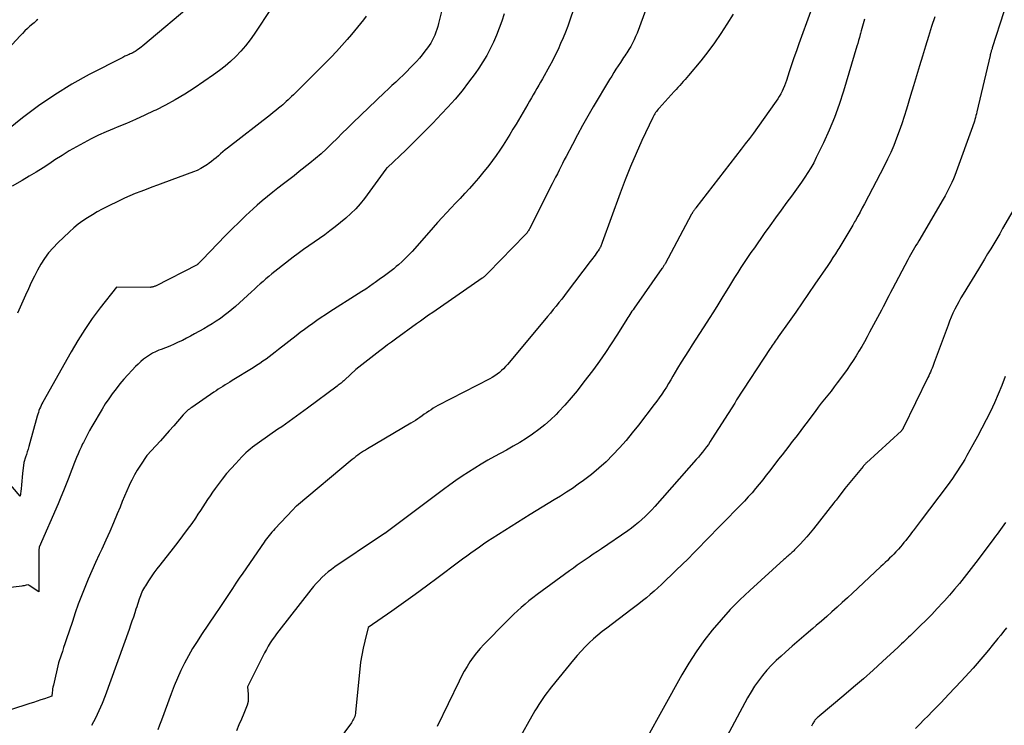
# Model space of a CAD drawing. Units: inches. Extents: x 2609473 to 2612415, y 1509944 to 1512466.
# Drawn here: x 2609962 to 2610169, y 1511190 to 1511338 of the extents above; entities that cross this region are included whole.
import ezdxf

# ---------------------------------------------------------------- set-up
doc = ezdxf.new("R2010")
doc.units = ezdxf.units.IN
doc.header["$MEASUREMENT"] = 0
doc.layers.add('Tile_2643_34_NW_contour_2ft', color=183, linetype='Continuous')

msp = doc.modelspace()

# ---------------------------------------------------------------- linework, layer by layer
at = {"layer": 'Tile_2643_34_NW_contour_2ft'}
for points in [[(2610053.97, 1511352.22, 7812), (2610050.13, 1511336.77, 7812), (2610049.97, 1511336.16, 7812), (2610049.79, 1511335.55, 7812), (2610049.58, 1511334.96, 7812), (2610049.35, 1511334.37, 7812), (2610049.09, 1511333.79, 7812), (2610048.8, 1511333.23, 7812), (2610048.48, 1511332.69, 7812), (2610048.14, 1511332.16, 7812), (2610047.81, 1511331.7, 7812), (2610047.26, 1511330.96, 7812), (2610046.7, 1511330.23, 7812), (2610046.11, 1511329.53, 7812), (2610045.5, 1511328.85, 7812), (2610044.95, 1511328.25, 7812), (2610044.21, 1511327.48, 7812), (2610043.47, 1511326.71, 7812), (2610042.7, 1511325.97, 7812), (2610041.93, 1511325.24, 7812), (2610041.14, 1511324.51, 7812), (2610040.36, 1511323.78, 7812), (2610039.59, 1511323.04, 7812), (2610038.81, 1511322.31, 7812), (2610032.17, 1511315.94, 7812), (2610031.05, 1511314.87, 7812), (2610029.94, 1511313.79, 7812), (2610028.84, 1511312.7, 7812), (2610027.74, 1511311.61, 7812), (2610026.63, 1511310.54, 7812), (2610025.49, 1511309.49, 7812), (2610024.32, 1511308.48, 7812), (2610023.13, 1511307.5, 7812), (2610020.92, 1511305.73, 7812), (2610019.81, 1511304.86, 7812), (2610018.69, 1511303.99, 7812), (2610017.57, 1511303.14, 7812), (2610016.44, 1511302.29, 7812), (2610015.33, 1511301.43, 7812), (2610014.22, 1511300.55, 7812), (2610013.14, 1511299.64, 7812), (2610012.08, 1511298.71, 7812), (2610011.2, 1511297.91, 7812), (2610009.72, 1511296.55, 7812), (2610008.26, 1511295.17, 7812), (2610006.84, 1511293.76, 7812), (2610005.43, 1511292.32, 7812), (2610000.52, 1511287.21, 7812), (2609999.7, 1511286.38, 7812), (2609999.68, 1511286.36, 7812), (2609999.66, 1511286.35, 7812), (2609999.64, 1511286.33, 7812), (2609999.63, 1511286.32, 7812), (2609999.55, 1511286.26, 7812), (2609999.53, 1511286.24, 7812), (2609999.51, 1511286.23, 7812), (2609999.49, 1511286.22, 7812), (2609999.46, 1511286.21, 7812), (2609990.74, 1511281.75, 7812), (2609990.61, 1511281.69, 7812), (2609990.48, 1511281.63, 7812), (2609990.34, 1511281.59, 7812), (2609990.2, 1511281.55, 7812), (2609990.06, 1511281.51, 7812), (2609989.92, 1511281.49, 7812), (2609989.78, 1511281.48, 7812), (2609989.63, 1511281.47, 7812), (2609982.53, 1511281.49, 7812), (2609979.12, 1511277.14, 7812), (2609977.47, 1511274.92, 7812), (2609975.89, 1511272.66, 7812), (2609974.41, 1511270.33, 7812), (2609973.01, 1511267.96, 7812), (2609967.1, 1511257.42, 7812), (2609966.91, 1511257.07, 7812), (2609966.74, 1511256.71, 7812), (2609966.58, 1511256.35, 7812), (2609966.43, 1511255.98, 7812), (2609966.29, 1511255.61, 7812), (2609966.16, 1511255.23, 7812), (2609966.04, 1511254.85, 7812), (2609965.93, 1511254.47, 7812), (2609964.16, 1511248.09, 7812), (2609964, 1511247.53, 7812), (2609963.84, 1511246.98, 7812), (2609963.67, 1511246.42, 7812), (2609963.49, 1511245.87, 7812), (2609963.12, 1511244.76, 7812), (2609962.85, 1511242.43, 7812), (2609962.76, 1511241.64, 7812), (2609962.67, 1511240.84, 7812), (2609962.59, 1511240.05, 7812), (2609962.52, 1511239.25, 7812), (2609962.37, 1511237.66, 7812), (2609959.52, 1511240.98, 7812)], [(2610080.06, 1511344.5, 7808), (2610077.67, 1511337.5, 7808), (2610077.23, 1511336.25, 7808), (2610076.77, 1511335.01, 7808), (2610076.27, 1511333.79, 7808), (2610075.75, 1511332.57, 7808), (2610075.2, 1511331.36, 7808), (2610074.63, 1511330.17, 7808), (2610074.03, 1511329, 7808), (2610073.4, 1511327.83, 7808), (2610071.92, 1511325.16, 7808), (2610071.55, 1511324.49, 7808), (2610071.17, 1511323.83, 7808), (2610070.79, 1511323.17, 7808), (2610070.41, 1511322.51, 7808), (2610070.02, 1511321.85, 7808), (2610069.63, 1511321.2, 7808), (2610069.25, 1511320.54, 7808), (2610068.86, 1511319.88, 7808), (2610066.4, 1511315.72, 7808), (2610065.73, 1511314.61, 7808), (2610065.06, 1511313.49, 7808), (2610064.38, 1511312.39, 7808), (2610063.69, 1511311.28, 7808), (2610062.97, 1511310.2, 7808), (2610062.24, 1511309.12, 7808), (2610061.47, 1511308.08, 7808), (2610060.68, 1511307.05, 7808), (2610059.39, 1511305.42, 7808), (2610058.49, 1511304.33, 7808), (2610057.57, 1511303.25, 7808), (2610056.63, 1511302.2, 7808), (2610055.66, 1511301.17, 7808), (2610055.61, 1511301.13, 7808), (2610054.65, 1511300.13, 7808), (2610053.7, 1511299.13, 7808), (2610052.75, 1511298.12, 7808), (2610051.8, 1511297.11, 7808), (2610050.86, 1511296.09, 7808), (2610049.92, 1511295.07, 7808), (2610049, 1511294.04, 7808), (2610048.08, 1511293, 7808), (2610044.57, 1511289.01, 7808), (2610043.89, 1511288.28, 7808), (2610043.2, 1511287.56, 7808), (2610042.47, 1511286.88, 7808), (2610041.73, 1511286.22, 7808), (2610041.26, 1511285.82, 7808), (2610040.73, 1511285.37, 7808), (2610040.19, 1511284.94, 7808), (2610039.65, 1511284.52, 7808), (2610039.09, 1511284.1, 7808), (2610038.53, 1511283.7, 7808), (2610037.97, 1511283.3, 7808), (2610037.41, 1511282.89, 7808), (2610036.84, 1511282.5, 7808), (2610036.41, 1511282.2, 7808), (2610035.63, 1511281.65, 7808), (2610034.84, 1511281.12, 7808), (2610034.04, 1511280.6, 7808), (2610033.24, 1511280.08, 7808), (2610027.32, 1511276.3, 7808), (2610026.41, 1511275.71, 7808), (2610025.5, 1511275.12, 7808), (2610024.61, 1511274.51, 7808), (2610023.72, 1511273.9, 7808), (2610022.84, 1511273.27, 7808), (2610021.97, 1511272.63, 7808), (2610021.1, 1511271.98, 7808), (2610020.25, 1511271.32, 7808), (2610016.52, 1511268.4, 7808), (2610015.88, 1511267.9, 7808), (2610015.23, 1511267.4, 7808), (2610014.58, 1511266.92, 7808), (2610013.93, 1511266.43, 7808), (2610013.28, 1511265.96, 7808), (2610012.61, 1511265.5, 7808), (2610011.93, 1511265.05, 7808), (2610011.25, 1511264.62, 7808), (2610006.82, 1511261.91, 7808), (2610006.34, 1511261.61, 7808), (2610005.85, 1511261.31, 7808), (2610005.37, 1511261.01, 7808), (2610004.88, 1511260.71, 7808), (2610004.4, 1511260.4, 7808), (2610003.92, 1511260.09, 7808), (2610003.45, 1511259.78, 7808), (2610002.97, 1511259.46, 7808), (2609998.34, 1511256.29, 7808), (2609998.09, 1511256.12, 7808), (2609997.85, 1511255.94, 7808), (2609997.62, 1511255.76, 7808), (2609997.38, 1511255.56, 7808), (2609997.16, 1511255.37, 7808), (2609996.94, 1511255.16, 7808), (2609996.73, 1511254.94, 7808), (2609996.53, 1511254.72, 7808), (2609994.56, 1511252.44, 7808), (2609993.63, 1511251.38, 7808), (2609992.7, 1511250.33, 7808), (2609991.76, 1511249.28, 7808), (2609990.81, 1511248.25, 7808), (2609988.89, 1511246.19, 7808), (2609987.56, 1511244.18, 7808), (2609986.92, 1511243.16, 7808), (2609986.31, 1511242.12, 7808), (2609985.76, 1511241.05, 7808), (2609985.24, 1511239.96, 7808), (2609985.23, 1511239.92, 7808), (2609984.73, 1511238.8, 7808), (2609984.25, 1511237.67, 7808), (2609983.77, 1511236.54, 7808), (2609983.3, 1511235.4, 7808), (2609982.71, 1511233.95, 7808), (2609981.94, 1511232.1, 7808), (2609981.15, 1511230.26, 7808), (2609980.33, 1511228.42, 7808), (2609979.48, 1511226.6, 7808), (2609978.94, 1511225.45, 7808), (2609978.15, 1511223.74, 7808), (2609977.37, 1511222.01, 7808), (2609976.63, 1511220.27, 7808), (2609975.9, 1511218.53, 7808), (2609975.21, 1511216.77, 7808), (2609974.54, 1511215, 7808), (2609973.9, 1511213.22, 7808), (2609973.29, 1511211.43, 7808), (2609971.99, 1511207.52, 7808), (2609971.72, 1511206.72, 7808), (2609971.46, 1511205.92, 7808), (2609971.19, 1511205.12, 7808), (2609970.92, 1511204.32, 7808), (2609970.39, 1511202.72, 7808), (2609969.3, 1511198.04, 7808), (2609969.22, 1511197.66, 7808), (2609969.15, 1511197.28, 7808), (2609969.09, 1511196.9, 7808), (2609969.04, 1511196.51, 7808), (2609968.95, 1511195.74, 7808), (2609967.43, 1511195.21, 7808), (2609966.67, 1511194.95, 7808), (2609965.91, 1511194.69, 7808), (2609965.14, 1511194.44, 7808), (2609964.38, 1511194.2, 7808), (2609956.16, 1511191.58, 7808)], [(2609999.09, 1511341.36, 7818), (2609988.05, 1511332.09, 7818), (2609987.75, 1511331.85, 7818), (2609987.46, 1511331.62, 7818), (2609987.15, 1511331.4, 7818), (2609986.84, 1511331.19, 7818), (2609986.67, 1511331.07, 7818), (2609986.44, 1511330.92, 7818), (2609986.2, 1511330.78, 7818), (2609985.96, 1511330.65, 7818), (2609985.71, 1511330.53, 7818), (2609985.66, 1511330.5, 7818), (2609985.44, 1511330.4, 7818), (2609985.21, 1511330.29, 7818), (2609984.98, 1511330.2, 7818), (2609984.75, 1511330.11, 7818), (2609984.53, 1511330.02, 7818), (2609984.3, 1511329.92, 7818), (2609984.08, 1511329.81, 7818), (2609983.85, 1511329.7, 7818), (2609976.85, 1511326.07, 7818), (2609973.2, 1511324.04, 7818), (2609969.64, 1511321.87, 7818), (2609966.2, 1511319.5, 7818), (2609962.86, 1511317, 7818), (2609955.38, 1511311.05, 7818)], [(2610015.18, 1511340.15, 7816), (2610011.45, 1511334.59, 7816), (2610010.57, 1511333.35, 7816), (2610009.64, 1511332.14, 7816), (2610008.64, 1511331, 7816), (2610007.6, 1511329.89, 7816), (2610006.49, 1511328.85, 7816), (2610005.35, 1511327.84, 7816), (2610004.15, 1511326.91, 7816), (2610002.91, 1511326.02, 7816), (2609998.82, 1511323.26, 7816), (2609996.87, 1511322, 7816), (2609994.88, 1511320.8, 7816), (2609992.85, 1511319.69, 7816), (2609990.78, 1511318.64, 7816), (2609990.39, 1511318.45, 7816), (2609988.48, 1511317.56, 7816), (2609986.56, 1511316.69, 7816), (2609984.63, 1511315.85, 7816), (2609982.68, 1511315.04, 7816), (2609982.03, 1511314.78, 7816), (2609980.41, 1511314.09, 7816), (2609978.81, 1511313.37, 7816), (2609977.23, 1511312.6, 7816), (2609975.67, 1511311.79, 7816), (2609974.14, 1511310.94, 7816), (2609972.62, 1511310.06, 7816), (2609971.12, 1511309.13, 7816), (2609969.64, 1511308.18, 7816), (2609968.57, 1511307.47, 7816), (2609967.14, 1511306.54, 7816), (2609965.7, 1511305.63, 7816), (2609964.24, 1511304.75, 7816), (2609962.77, 1511303.88, 7816), (2609960.68, 1511302.69, 7816)], [(2610094.36, 1511341.59, 7806), (2610091.78, 1511334.75, 7806), (2610091.49, 1511334.04, 7806), (2610091.17, 1511333.34, 7806), (2610090.83, 1511332.66, 7806), (2610090.45, 1511331.99, 7806), (2610090.08, 1511331.36, 7806), (2610089.87, 1511331.01, 7806), (2610089.65, 1511330.67, 7806), (2610089.43, 1511330.33, 7806), (2610089.19, 1511329.99, 7806), (2610088.96, 1511329.66, 7806), (2610088.73, 1511329.32, 7806), (2610088.5, 1511328.98, 7806), (2610088.28, 1511328.64, 7806), (2610087.81, 1511327.91, 7806), (2610087.36, 1511327.2, 7806), (2610086.91, 1511326.49, 7806), (2610086.48, 1511325.78, 7806), (2610086.04, 1511325.06, 7806), (2610082.59, 1511319.29, 7806), (2610081.46, 1511317.35, 7806), (2610080.35, 1511315.4, 7806), (2610079.27, 1511313.43, 7806), (2610078.22, 1511311.45, 7806), (2610076.89, 1511308.9, 7806), (2610076.52, 1511308.18, 7806), (2610076.15, 1511307.47, 7806), (2610075.79, 1511306.75, 7806), (2610075.43, 1511306.03, 7806), (2610075.07, 1511305.3, 7806), (2610074.71, 1511304.58, 7806), (2610074.34, 1511303.86, 7806), (2610073.98, 1511303.14, 7806), (2610069.22, 1511293.74, 7806), (2610069.13, 1511293.57, 7806), (2610069.04, 1511293.4, 7806), (2610068.93, 1511293.24, 7806), (2610068.82, 1511293.08, 7806), (2610068.71, 1511292.92, 7806), (2610068.59, 1511292.77, 7806), (2610068.46, 1511292.62, 7806), (2610068.33, 1511292.48, 7806), (2610060.54, 1511284.5, 7806), (2610060.47, 1511284.43, 7806), (2610060.41, 1511284.36, 7806), (2610060.34, 1511284.29, 7806), (2610060.27, 1511284.22, 7806), (2610060.21, 1511284.15, 7806), (2610060.14, 1511284.08, 7806), (2610060.07, 1511284.01, 7806), (2610060, 1511283.95, 7806), (2610059.86, 1511283.82, 7806), (2610059.72, 1511283.7, 7806), (2610059.57, 1511283.58, 7806), (2610059.42, 1511283.47, 7806), (2610059.26, 1511283.36, 7806), (2610048.9, 1511276.19, 7806), (2610048.05, 1511275.6, 7806), (2610047.2, 1511275, 7806), (2610046.36, 1511274.4, 7806), (2610045.52, 1511273.8, 7806), (2610041.08, 1511270.58, 7806), (2610040.26, 1511269.99, 7806), (2610039.45, 1511269.38, 7806), (2610038.64, 1511268.77, 7806), (2610037.84, 1511268.15, 7806), (2610032.79, 1511264.23, 7806), (2610030.45, 1511262.06, 7806), (2610030.26, 1511261.89, 7806), (2610030.07, 1511261.72, 7806), (2610029.88, 1511261.56, 7806), (2610029.68, 1511261.4, 7806), (2610029.48, 1511261.24, 7806), (2610029.28, 1511261.09, 7806), (2610029.07, 1511260.93, 7806), (2610028.87, 1511260.78, 7806), (2610022.62, 1511256.13, 7806), (2610021.85, 1511255.57, 7806), (2610021.09, 1511255.01, 7806), (2610020.32, 1511254.45, 7806), (2610019.55, 1511253.89, 7806), (2610018.78, 1511253.33, 7806), (2610018, 1511252.78, 7806), (2610017.23, 1511252.24, 7806), (2610016.44, 1511251.7, 7806), (2610012.53, 1511249, 7806), (2610012.04, 1511248.66, 7806), (2610011.56, 1511248.3, 7806), (2610011.08, 1511247.93, 7806), (2610010.61, 1511247.55, 7806), (2610010.15, 1511247.16, 7806), (2610009.71, 1511246.76, 7806), (2610009.28, 1511246.34, 7806), (2610008.85, 1511245.91, 7806), (2610007.57, 1511244.56, 7806), (2610006.6, 1511243.49, 7806), (2610005.66, 1511242.4, 7806), (2610004.75, 1511241.27, 7806), (2610003.88, 1511240.13, 7806), (2610003.27, 1511239.3, 7806), (2610002.73, 1511238.54, 7806), (2610002.19, 1511237.78, 7806), (2610001.68, 1511237, 7806), (2610001.17, 1511236.21, 7806), (2610000.67, 1511235.43, 7806), (2610000.16, 1511234.64, 7806), (2609999.64, 1511233.87, 7806), (2609999.11, 1511233.1, 7806), (2609998.33, 1511231.97, 7806), (2609997.39, 1511230.66, 7806), (2609996.43, 1511229.35, 7806), (2609995.45, 1511228.06, 7806), (2609994.46, 1511226.78, 7806), (2609991.62, 1511223.22, 7806), (2609991.01, 1511222.42, 7806), (2609990.41, 1511221.61, 7806), (2609989.84, 1511220.78, 7806), (2609989.28, 1511219.94, 7806), (2609988.61, 1511218.91, 7806), (2609988.4, 1511218.57, 7806), (2609988.21, 1511218.24, 7806), (2609988.04, 1511217.89, 7806), (2609987.88, 1511217.53, 7806), (2609987.73, 1511217.17, 7806), (2609987.58, 1511216.81, 7806), (2609987.45, 1511216.44, 7806), (2609987.32, 1511216.07, 7806), (2609987.25, 1511215.87, 7806), (2609987.1, 1511215.4, 7806), (2609986.94, 1511214.93, 7806), (2609986.79, 1511214.46, 7806), (2609986.63, 1511213.99, 7806), (2609986.37, 1511213.2, 7806), (2609986.09, 1511212.33, 7806), (2609985.79, 1511211.47, 7806), (2609985.49, 1511210.6, 7806), (2609985.19, 1511209.74, 7806), (2609980.15, 1511195.83, 7806), (2609979.53, 1511194.23, 7806), (2609978.87, 1511192.66, 7806), (2609978.13, 1511191.12, 7806), (2609977.34, 1511189.6, 7806)], [(2610063.89, 1511338.81, 7810), (2610063.4, 1511337.31, 7810), (2610062.88, 1511335.82, 7810), (2610062.3, 1511334.35, 7810), (2610061.69, 1511332.89, 7810), (2610061, 1511331.47, 7810), (2610060.27, 1511330.08, 7810), (2610059.45, 1511328.73, 7810), (2610058.58, 1511327.42, 7810), (2610057.79, 1511326.3, 7810), (2610056.45, 1511324.47, 7810), (2610055.06, 1511322.68, 7810), (2610053.6, 1511320.95, 7810), (2610052.09, 1511319.26, 7810), (2610050.76, 1511317.82, 7810), (2610048.93, 1511315.89, 7810), (2610047.07, 1511313.98, 7810), (2610045.18, 1511312.11, 7810), (2610043.25, 1511310.26, 7810), (2610039.4, 1511306.63, 7810), (2610039.3, 1511306.52, 7810), (2610039.09, 1511306.22, 7810), (2610034.6, 1511300.12, 7810), (2610033.71, 1511299, 7810), (2610032.76, 1511297.93, 7810), (2610031.74, 1511296.94, 7810), (2610030.67, 1511296, 7810), (2610028.41, 1511294.16, 7810), (2610027.35, 1511293.32, 7810), (2610026.26, 1511292.5, 7810), (2610025.16, 1511291.71, 7810), (2610024.04, 1511290.94, 7810), (2610022.92, 1511290.17, 7810), (2610021.81, 1511289.39, 7810), (2610020.71, 1511288.59, 7810), (2610019.63, 1511287.77, 7810), (2610015.79, 1511284.78, 7810), (2610015.16, 1511284.28, 7810), (2610014.53, 1511283.77, 7810), (2610013.91, 1511283.25, 7810), (2610013.31, 1511282.72, 7810), (2610012.7, 1511282.18, 7810), (2610012.1, 1511281.64, 7810), (2610011.51, 1511281.1, 7810), (2610010.91, 1511280.56, 7810), (2610007.53, 1511277.47, 7810), (2610006.76, 1511276.8, 7810), (2610005.98, 1511276.16, 7810), (2610005.17, 1511275.54, 7810), (2610004.35, 1511274.95, 7810), (2610003.5, 1511274.39, 7810), (2610002.65, 1511273.84, 7810), (2610001.78, 1511273.31, 7810), (2610000.9, 1511272.8, 7810), (2609998.95, 1511271.7, 7810), (2609998.11, 1511271.23, 7810), (2609997.25, 1511270.78, 7810), (2609996.38, 1511270.35, 7810), (2609995.51, 1511269.94, 7810), (2609994.63, 1511269.54, 7810), (2609993.74, 1511269.16, 7810), (2609992.84, 1511268.8, 7810), (2609991.94, 1511268.45, 7810), (2609991.46, 1511268.27, 7810), (2609990.77, 1511267.98, 7810), (2609990.1, 1511267.65, 7810), (2609989.45, 1511267.27, 7810), (2609988.83, 1511266.85, 7810), (2609988.23, 1511266.39, 7810), (2609987.65, 1511265.91, 7810), (2609987.1, 1511265.39, 7810), (2609986.56, 1511264.86, 7810), (2609985.84, 1511264.09, 7810), (2609984.96, 1511263.15, 7810), (2609984.11, 1511262.19, 7810), (2609983.28, 1511261.21, 7810), (2609982.47, 1511260.22, 7810), (2609982.45, 1511260.19, 7810), (2609981.66, 1511259.16, 7810), (2609980.91, 1511258.11, 7810), (2609980.2, 1511257.02, 7810), (2609979.52, 1511255.91, 7810), (2609977.39, 1511252.26, 7810), (2609976.92, 1511251.44, 7810), (2609976.47, 1511250.62, 7810), (2609976.03, 1511249.79, 7810), (2609975.6, 1511248.95, 7810), (2609975.45, 1511248.65, 7810), (2609975.12, 1511247.95, 7810), (2609974.79, 1511247.25, 7810), (2609974.49, 1511246.54, 7810), (2609974.19, 1511245.82, 7810), (2609973.91, 1511245.09, 7810), (2609973.63, 1511244.37, 7810), (2609973.35, 1511243.65, 7810), (2609973.07, 1511242.92, 7810), (2609972.55, 1511241.59, 7810), (2609972.01, 1511240.2, 7810), (2609971.45, 1511238.81, 7810), (2609970.87, 1511237.44, 7810), (2609970.28, 1511236.07, 7810), (2609966.31, 1511227.01, 7810), (2609966.27, 1511226.37, 7810), (2609966.26, 1511226.2, 7810), (2609966.25, 1511226.03, 7810), (2609966.25, 1511225.85, 7810), (2609966.25, 1511225.68, 7810), (2609966.28, 1511217.65, 7810), (2609964.2, 1511218.97, 7810), (2609964.06, 1511219.09, 7810), (2609963.61, 1511218.99, 7810), (2609963.38, 1511218.94, 7810), (2609963.16, 1511218.9, 7810), (2609962.93, 1511218.87, 7810), (2609962.7, 1511218.84, 7810), (2609950.79, 1511217.42, 7810)], [(2610034.97, 1511338.36, 7814), (2610034.38, 1511337.57, 7814), (2610033.76, 1511336.8, 7814), (2610033.13, 1511336.03, 7814), (2610032.5, 1511335.27, 7814), (2610031.85, 1511334.51, 7814), (2610030.96, 1511333.46, 7814), (2610029.85, 1511332.2, 7814), (2610028.72, 1511330.95, 7814), (2610027.57, 1511329.73, 7814), (2610026.39, 1511328.52, 7814), (2610020.4, 1511322.53, 7814), (2610020.04, 1511322.17, 7814), (2610019.68, 1511321.81, 7814), (2610019.31, 1511321.46, 7814), (2610018.94, 1511321.11, 7814), (2610018.57, 1511320.77, 7814), (2610018.19, 1511320.43, 7814), (2610017.81, 1511320.09, 7814), (2610017.43, 1511319.76, 7814), (2610017.09, 1511319.48, 7814), (2610016.54, 1511319.02, 7814), (2610015.98, 1511318.56, 7814), (2610015.41, 1511318.11, 7814), (2610014.84, 1511317.66, 7814), (2610005.85, 1511310.65, 7814), (2610005.36, 1511310.27, 7814), (2610004.88, 1511309.87, 7814), (2610004.4, 1511309.47, 7814), (2610003.94, 1511309.05, 7814), (2610003.46, 1511308.65, 7814), (2610002.99, 1511308.25, 7814), (2610002.49, 1511307.86, 7814), (2610001.99, 1511307.49, 7814), (2610001.64, 1511307.24, 7814), (2610000.95, 1511306.78, 7814), (2610000.23, 1511306.36, 7814), (2609999.48, 1511306, 7814), (2609998.71, 1511305.68, 7814), (2609992.3, 1511303.32, 7814), (2609991.14, 1511302.89, 7814), (2609989.97, 1511302.45, 7814), (2609988.81, 1511302.02, 7814), (2609987.64, 1511301.59, 7814), (2609986.49, 1511301.14, 7814), (2609985.34, 1511300.66, 7814), (2609984.21, 1511300.15, 7814), (2609983.09, 1511299.61, 7814), (2609980.64, 1511298.39, 7814), (2609979.58, 1511297.84, 7814), (2609978.52, 1511297.27, 7814), (2609977.49, 1511296.67, 7814), (2609976.46, 1511296.05, 7814), (2609975.47, 1511295.39, 7814), (2609974.5, 1511294.69, 7814), (2609973.58, 1511293.93, 7814), (2609972.69, 1511293.14, 7814), (2609970.23, 1511290.81, 7814), (2609969.23, 1511289.78, 7814), (2609968.29, 1511288.69, 7814), (2609967.46, 1511287.53, 7814), (2609966.69, 1511286.32, 7814), (2609965.99, 1511285.05, 7814), (2609965.32, 1511283.78, 7814), (2609964.68, 1511282.48, 7814), (2609964.07, 1511281.17, 7814), (2609963.47, 1511279.82, 7814), (2609962.63, 1511277.94, 7814), (2609961.79, 1511276.06, 7814)], [(2610111.94, 1511338.76, 7804), (2610110.65, 1511336.67, 7804), (2610109.37, 1511334.68, 7804), (2610108.03, 1511332.73, 7804), (2610106.61, 1511330.84, 7804), (2610105.14, 1511328.99, 7804), (2610102.59, 1511325.92, 7804), (2610102.23, 1511325.49, 7804), (2610101.86, 1511325.06, 7804), (2610101.49, 1511324.64, 7804), (2610101.12, 1511324.21, 7804), (2610100.74, 1511323.79, 7804), (2610100.36, 1511323.37, 7804), (2610099.99, 1511322.95, 7804), (2610099.61, 1511322.53, 7804), (2610096.42, 1511319.02, 7804), (2610096.23, 1511318.8, 7804), (2610096.04, 1511318.57, 7804), (2610095.86, 1511318.34, 7804), (2610095.69, 1511318.11, 7804), (2610095.53, 1511317.86, 7804), (2610095.37, 1511317.62, 7804), (2610095.23, 1511317.36, 7804), (2610095.1, 1511317.1, 7804), (2610092.81, 1511312.24, 7804), (2610091.58, 1511309.52, 7804), (2610090.4, 1511306.79, 7804), (2610089.3, 1511304.02, 7804), (2610088.25, 1511301.24, 7804), (2610084.5, 1511290.85, 7804), (2610084.43, 1511290.66, 7804), (2610084.35, 1511290.47, 7804), (2610084.27, 1511290.28, 7804), (2610084.18, 1511290.1, 7804), (2610084.09, 1511289.92, 7804), (2610083.99, 1511289.74, 7804), (2610083.88, 1511289.57, 7804), (2610083.77, 1511289.4, 7804), (2610083.74, 1511289.34, 7804), (2610083.6, 1511289.14, 7804), (2610083.47, 1511288.95, 7804), (2610083.33, 1511288.75, 7804), (2610083.2, 1511288.56, 7804), (2610082.98, 1511288.25, 7804), (2610082.73, 1511287.9, 7804), (2610082.48, 1511287.56, 7804), (2610082.22, 1511287.21, 7804), (2610081.97, 1511286.87, 7804), (2610077.13, 1511280.52, 7804), (2610076.55, 1511279.77, 7804), (2610075.97, 1511279.02, 7804), (2610075.38, 1511278.28, 7804), (2610074.79, 1511277.54, 7804), (2610074.2, 1511276.81, 7804), (2610073.6, 1511276.08, 7804), (2610073, 1511275.35, 7804), (2610072.39, 1511274.62, 7804), (2610064.6, 1511265.3, 7804), (2610064.2, 1511264.85, 7804), (2610063.79, 1511264.41, 7804), (2610063.35, 1511264, 7804), (2610062.89, 1511263.6, 7804), (2610062.41, 1511263.24, 7804), (2610061.92, 1511262.89, 7804), (2610061.41, 1511262.58, 7804), (2610060.88, 1511262.29, 7804), (2610050.01, 1511256.66, 7804), (2610049.52, 1511256.39, 7804), (2610049.03, 1511256.11, 7804), (2610048.55, 1511255.81, 7804), (2610048.08, 1511255.5, 7804), (2610047.61, 1511255.18, 7804), (2610047.15, 1511254.86, 7804), (2610046.69, 1511254.53, 7804), (2610046.23, 1511254.21, 7804), (2610045.76, 1511253.88, 7804), (2610045.29, 1511253.57, 7804), (2610044.82, 1511253.27, 7804), (2610044.33, 1511252.97, 7804), (2610035.19, 1511247.6, 7804), (2610034.77, 1511247.35, 7804), (2610034.36, 1511247.09, 7804), (2610033.96, 1511246.82, 7804), (2610033.56, 1511246.55, 7804), (2610033.17, 1511246.27, 7804), (2610032.78, 1511245.98, 7804), (2610032.4, 1511245.68, 7804), (2610032.03, 1511245.38, 7804), (2610020.32, 1511235.59, 7804), (2610020.31, 1511235.58, 7804), (2610020.29, 1511235.56, 7804), (2610020.28, 1511235.55, 7804), (2610020.2, 1511235.48, 7804), (2610019.55, 1511234.79, 7804), (2610015.79, 1511230.8, 7804), (2610015.49, 1511230.47, 7804), (2610015.18, 1511230.13, 7804), (2610014.89, 1511229.79, 7804), (2610014.6, 1511229.45, 7804), (2610014.32, 1511229.1, 7804), (2610014.04, 1511228.75, 7804), (2610013.78, 1511228.39, 7804), (2610013.52, 1511228.02, 7804), (2610009.03, 1511221.52, 7804), (2610008.31, 1511220.46, 7804), (2610007.59, 1511219.41, 7804), (2610006.89, 1511218.35, 7804), (2610006.19, 1511217.28, 7804), (2610005.49, 1511216.21, 7804), (2610004.78, 1511215.15, 7804), (2610004.07, 1511214.09, 7804), (2610003.36, 1511213.03, 7804), (2610000.41, 1511208.69, 7804), (2609999.45, 1511207.22, 7804), (2609998.53, 1511205.73, 7804), (2609997.67, 1511204.21, 7804), (2609996.84, 1511202.66, 7804), (2609996.06, 1511201.09, 7804), (2609995.33, 1511199.5, 7804), (2609994.65, 1511197.88, 7804), (2609994.02, 1511196.24, 7804), (2609991.97, 1511190.69, 7804), (2609991.59, 1511189.68, 7804), (2609991.22, 1511188.66, 7804)], [(2610128.2, 1511339.24, 7802), (2610125.75, 1511332.5, 7802), (2610125.23, 1511331.03, 7802), (2610124.71, 1511329.57, 7802), (2610124.21, 1511328.1, 7802), (2610123.71, 1511326.63, 7802), (2610123.12, 1511324.84, 7802), (2610122.92, 1511324.27, 7802), (2610122.7, 1511323.7, 7802), (2610122.46, 1511323.13, 7802), (2610122.21, 1511322.58, 7802), (2610121.93, 1511322.04, 7802), (2610121.63, 1511321.5, 7802), (2610121.31, 1511320.99, 7802), (2610120.96, 1511320.48, 7802), (2610117.04, 1511314.98, 7802), (2610116.2, 1511313.83, 7802), (2610115.36, 1511312.68, 7802), (2610114.51, 1511311.55, 7802), (2610113.65, 1511310.42, 7802), (2610104.15, 1511298.13, 7802), (2610104.04, 1511297.98, 7802), (2610103.93, 1511297.84, 7802), (2610103.82, 1511297.7, 7802), (2610103.71, 1511297.55, 7802), (2610103.6, 1511297.41, 7802), (2610103.55, 1511297.34, 7802), (2610103.5, 1511297.26, 7802), (2610103.45, 1511297.19, 7802), (2610103.41, 1511297.12, 7802), (2610103.36, 1511297.04, 7802), (2610103.32, 1511296.97, 7802), (2610103.27, 1511296.89, 7802), (2610103.23, 1511296.81, 7802), (2610097.67, 1511286.43, 7802), (2610097.59, 1511286.3, 7802), (2610097.52, 1511286.17, 7802), (2610097.44, 1511286.03, 7802), (2610097.36, 1511285.9, 7802), (2610097.28, 1511285.77, 7802), (2610097.19, 1511285.64, 7802), (2610097.11, 1511285.52, 7802), (2610097.02, 1511285.39, 7802), (2610091.16, 1511277.09, 7802), (2610090.94, 1511276.77, 7802), (2610090.72, 1511276.44, 7802), (2610090.51, 1511276.12, 7802), (2610090.29, 1511275.79, 7802), (2610090.08, 1511275.45, 7802), (2610089.88, 1511275.12, 7802), (2610089.67, 1511274.79, 7802), (2610089.46, 1511274.46, 7802), (2610087.56, 1511271.44, 7802), (2610086.37, 1511269.61, 7802), (2610085.16, 1511267.8, 7802), (2610083.91, 1511266.02, 7802), (2610082.62, 1511264.27, 7802), (2610080.44, 1511261.36, 7802), (2610079.22, 1511259.8, 7802), (2610077.97, 1511258.27, 7802), (2610076.66, 1511256.79, 7802), (2610075.31, 1511255.34, 7802), (2610074.8, 1511254.82, 7802), (2610073.64, 1511253.69, 7802), (2610072.44, 1511252.62, 7802), (2610071.18, 1511251.63, 7802), (2610069.88, 1511250.69, 7802), (2610068.53, 1511249.8, 7802), (2610067.16, 1511248.94, 7802), (2610065.77, 1511248.13, 7802), (2610064.37, 1511247.33, 7802), (2610061.87, 1511245.97, 7802), (2610060.48, 1511245.2, 7802), (2610059.11, 1511244.4, 7802), (2610057.75, 1511243.58, 7802), (2610056.41, 1511242.73, 7802), (2610055.09, 1511241.86, 7802), (2610053.78, 1511240.97, 7802), (2610052.48, 1511240.04, 7802), (2610051.2, 1511239.11, 7802), (2610041.11, 1511231.53, 7802), (2610040.83, 1511231.32, 7802), (2610040.55, 1511231.11, 7802), (2610040.27, 1511230.9, 7802), (2610039.99, 1511230.69, 7802), (2610039.71, 1511230.49, 7802), (2610039.42, 1511230.28, 7802), (2610039.14, 1511230.08, 7802), (2610038.85, 1511229.88, 7802), (2610038.8, 1511229.85, 7802), (2610038.49, 1511229.64, 7802), (2610038.17, 1511229.42, 7802), (2610037.86, 1511229.21, 7802), (2610037.54, 1511229, 7802), (2610028.4, 1511222.83, 7802), (2610027.68, 1511222.32, 7802), (2610026.99, 1511221.79, 7802), (2610026.32, 1511221.23, 7802), (2610025.67, 1511220.64, 7802), (2610025.05, 1511220.02, 7802), (2610024.45, 1511219.39, 7802), (2610023.87, 1511218.72, 7802), (2610023.32, 1511218.04, 7802), (2610016.64, 1511209.47, 7802), (2610016.16, 1511208.84, 7802), (2610015.7, 1511208.2, 7802), (2610015.25, 1511207.55, 7802), (2610014.82, 1511206.89, 7802), (2610014.41, 1511206.22, 7802), (2610014.01, 1511205.54, 7802), (2610013.63, 1511204.84, 7802), (2610013.26, 1511204.14, 7802), (2610010.03, 1511197.73, 7802), (2610010.19, 1511196.15, 7802), (2610010.21, 1511195.37, 7802), (2610010.15, 1511194.61, 7802), (2610009.97, 1511193.86, 7802), (2610009.71, 1511193.12, 7802), (2610009.28, 1511192.14, 7802), (2610008.75, 1511190.92, 7802), (2610008.22, 1511189.7, 7802), (2610007.7, 1511188.47, 7802)], [(2610154.27, 1511338.2, 7798), (2610153.59, 1511336.15, 7798), (2610152.93, 1511334.09, 7798), (2610152.29, 1511332.03, 7798), (2610151.67, 1511329.96, 7798), (2610151.05, 1511327.89, 7798), (2610150.44, 1511325.82, 7798), (2610149.82, 1511323.75, 7798), (2610149.19, 1511321.69, 7798), (2610148.33, 1511318.81, 7798), (2610147.85, 1511317.28, 7798), (2610147.35, 1511315.75, 7798), (2610146.82, 1511314.24, 7798), (2610146.26, 1511312.73, 7798), (2610145.67, 1511311.24, 7798), (2610145.04, 1511309.77, 7798), (2610144.36, 1511308.32, 7798), (2610143.64, 1511306.88, 7798), (2610139.51, 1511298.98, 7798), (2610139.05, 1511298.11, 7798), (2610138.58, 1511297.24, 7798), (2610138.1, 1511296.38, 7798), (2610137.62, 1511295.52, 7798), (2610137.45, 1511295.23, 7798), (2610137.04, 1511294.52, 7798), (2610136.63, 1511293.82, 7798), (2610136.22, 1511293.11, 7798), (2610135.81, 1511292.41, 7798), (2610135.4, 1511291.71, 7798), (2610134.98, 1511291.01, 7798), (2610134.55, 1511290.31, 7798), (2610134.12, 1511289.62, 7798), (2610133.95, 1511289.35, 7798), (2610133.43, 1511288.52, 7798), (2610132.9, 1511287.7, 7798), (2610132.36, 1511286.89, 7798), (2610131.82, 1511286.08, 7798), (2610129.12, 1511282.11, 7798), (2610127.78, 1511280.15, 7798), (2610126.43, 1511278.2, 7798), (2610125.08, 1511276.26, 7798), (2610123.71, 1511274.33, 7798), (2610121.4, 1511271.07, 7798), (2610121.19, 1511270.77, 7798), (2610120.97, 1511270.46, 7798), (2610120.76, 1511270.16, 7798), (2610120.55, 1511269.86, 7798), (2610120.35, 1511269.55, 7798), (2610120.14, 1511269.24, 7798), (2610119.94, 1511268.94, 7798), (2610119.73, 1511268.63, 7798), (2610112.66, 1511257.86, 7798), (2610112.6, 1511257.77, 7798), (2610112.28, 1511257.19, 7798), (2610107.51, 1511249.68, 7798), (2610107.14, 1511249.11, 7798), (2610106.75, 1511248.54, 7798), (2610106.35, 1511247.99, 7798), (2610105.94, 1511247.45, 7798), (2610105.52, 1511246.92, 7798), (2610105.09, 1511246.39, 7798), (2610104.65, 1511245.87, 7798), (2610104.2, 1511245.36, 7798), (2610095.5, 1511235.51, 7798), (2610094.86, 1511234.81, 7798), (2610094.2, 1511234.12, 7798), (2610093.52, 1511233.45, 7798), (2610092.82, 1511232.8, 7798), (2610092.11, 1511232.18, 7798), (2610091.37, 1511231.57, 7798), (2610090.61, 1511231, 7798), (2610089.84, 1511230.44, 7798), (2610084.3, 1511226.64, 7798), (2610083.46, 1511226.06, 7798), (2610082.61, 1511225.49, 7798), (2610081.77, 1511224.92, 7798), (2610080.93, 1511224.35, 7798), (2610080.08, 1511223.78, 7798), (2610079.25, 1511223.2, 7798), (2610078.42, 1511222.61, 7798), (2610077.59, 1511222.02, 7798), (2610070.8, 1511217.03, 7798), (2610069.95, 1511216.39, 7798), (2610069.11, 1511215.73, 7798), (2610068.29, 1511215.05, 7798), (2610067.48, 1511214.36, 7798), (2610066.69, 1511213.64, 7798), (2610065.91, 1511212.92, 7798), (2610065.15, 1511212.18, 7798), (2610064.39, 1511211.43, 7798), (2610059.65, 1511206.59, 7798), (2610058.86, 1511205.74, 7798), (2610058.1, 1511204.85, 7798), (2610057.4, 1511203.92, 7798), (2610056.73, 1511202.96, 7798), (2610056.11, 1511201.97, 7798), (2610055.52, 1511200.97, 7798), (2610054.96, 1511199.94, 7798), (2610054.44, 1511198.9, 7798), (2610049.87, 1511189.35, 7798)], [(2610168.79, 1511339.22, 7796), (2610166.33, 1511331.67, 7796), (2610166.28, 1511331.51, 7796), (2610166.23, 1511331.35, 7796), (2610166.18, 1511331.19, 7796), (2610166.13, 1511331.03, 7796), (2610166.1, 1511330.93, 7796), (2610166.07, 1511330.82, 7796), (2610166.03, 1511330.71, 7796), (2610166, 1511330.61, 7796), (2610165.98, 1511330.5, 7796), (2610165.95, 1511330.39, 7796), (2610165.92, 1511330.28, 7796), (2610165.89, 1511330.18, 7796), (2610165.87, 1511330.07, 7796), (2610163.09, 1511318.25, 7796), (2610163, 1511317.86, 7796), (2610162.9, 1511317.47, 7796), (2610162.8, 1511317.08, 7796), (2610162.69, 1511316.69, 7796), (2610162.58, 1511316.3, 7796), (2610162.46, 1511315.92, 7796), (2610162.33, 1511315.54, 7796), (2610162.2, 1511315.16, 7796), (2610158.75, 1511305.66, 7796), (2610158.47, 1511304.92, 7796), (2610158.17, 1511304.19, 7796), (2610157.85, 1511303.47, 7796), (2610157.51, 1511302.75, 7796), (2610157.16, 1511302.04, 7796), (2610156.79, 1511301.34, 7796), (2610156.41, 1511300.65, 7796), (2610156.01, 1511299.96, 7796), (2610150.9, 1511291.25, 7796), (2610150.61, 1511290.75, 7796), (2610150.32, 1511290.26, 7796), (2610150.04, 1511289.76, 7796), (2610149.75, 1511289.27, 7796), (2610149.46, 1511288.77, 7796), (2610149.18, 1511288.27, 7796), (2610148.91, 1511287.77, 7796), (2610148.64, 1511287.26, 7796), (2610145.39, 1511281.16, 7796), (2610145, 1511280.42, 7796), (2610144.61, 1511279.66, 7796), (2610144.22, 1511278.91, 7796), (2610143.83, 1511278.16, 7796), (2610143.45, 1511277.4, 7796), (2610143.06, 1511276.65, 7796), (2610142.66, 1511275.9, 7796), (2610142.27, 1511275.16, 7796), (2610140.6, 1511272.07, 7796), (2610140.05, 1511271.07, 7796), (2610139.5, 1511270.07, 7796), (2610138.93, 1511269.07, 7796), (2610138.36, 1511268.08, 7796), (2610137.76, 1511267.1, 7796), (2610137.15, 1511266.14, 7796), (2610136.51, 1511265.19, 7796), (2610135.85, 1511264.25, 7796), (2610134.45, 1511262.32, 7796), (2610133.81, 1511261.45, 7796), (2610133.15, 1511260.58, 7796), (2610132.49, 1511259.73, 7796), (2610131.81, 1511258.88, 7796), (2610131.13, 1511258.04, 7796), (2610130.45, 1511257.19, 7796), (2610129.79, 1511256.33, 7796), (2610129.14, 1511255.46, 7796), (2610127.21, 1511252.87, 7796), (2610126.5, 1511251.93, 7796), (2610125.8, 1511250.99, 7796), (2610125.09, 1511250.06, 7796), (2610124.37, 1511249.12, 7796), (2610123.66, 1511248.19, 7796), (2610122.94, 1511247.26, 7796), (2610122.22, 1511246.33, 7796), (2610121.5, 1511245.41, 7796), (2610119.62, 1511242.98, 7796), (2610118.9, 1511242.06, 7796), (2610118.16, 1511241.13, 7796), (2610117.42, 1511240.22, 7796), (2610116.67, 1511239.3, 7796), (2610115.91, 1511238.4, 7796), (2610115.13, 1511237.52, 7796), (2610114.34, 1511236.65, 7796), (2610113.52, 1511235.8, 7796), (2610109.68, 1511231.88, 7796), (2610108.48, 1511230.66, 7796), (2610107.28, 1511229.43, 7796), (2610106.09, 1511228.21, 7796), (2610104.89, 1511226.99, 7796), (2610103.69, 1511225.77, 7796), (2610102.48, 1511224.56, 7796), (2610101.25, 1511223.36, 7796), (2610100.03, 1511222.16, 7796), (2610096.89, 1511219.14, 7796), (2610096.13, 1511218.43, 7796), (2610095.36, 1511217.73, 7796), (2610094.57, 1511217.05, 7796), (2610093.77, 1511216.38, 7796), (2610092.96, 1511215.73, 7796), (2610092.14, 1511215.08, 7796), (2610091.31, 1511214.44, 7796), (2610090.48, 1511213.81, 7796), (2610085.46, 1511210.03, 7796), (2610084.5, 1511209.28, 7796), (2610083.56, 1511208.52, 7796), (2610082.64, 1511207.73, 7796), (2610081.75, 1511206.92, 7796), (2610080.88, 1511206.07, 7796), (2610080.03, 1511205.21, 7796), (2610079.23, 1511204.3, 7796), (2610078.45, 1511203.38, 7796), (2610073.85, 1511197.69, 7796), (2610073.38, 1511197.09, 7796), (2610072.91, 1511196.48, 7796), (2610072.46, 1511195.86, 7796), (2610072.01, 1511195.24, 7796), (2610071.58, 1511194.61, 7796), (2610071.16, 1511193.97, 7796), (2610070.76, 1511193.32, 7796), (2610070.37, 1511192.66, 7796), (2610066.46, 1511185.84, 7796)], [(2609966.04, 1511337.6, 7820), (2609965.78, 1511337.39, 7820), (2609965.51, 1511337.18, 7820), (2609965.25, 1511336.96, 7820), (2609964.99, 1511336.74, 7820), (2609964.4, 1511336.22, 7820), (2609963.86, 1511335.74, 7820), (2609963.33, 1511335.24, 7820), (2609962.81, 1511334.72, 7820), (2609962.31, 1511334.19, 7820), (2609958.96, 1511330.58, 7820)], [(2610139.55, 1511337.68, 7800), (2610139.39, 1511337.19, 7800), (2610139.24, 1511336.7, 7800), (2610139.1, 1511336.21, 7800), (2610138.96, 1511335.72, 7800), (2610138.82, 1511335.23, 7800), (2610138.68, 1511334.73, 7800), (2610138.62, 1511334.48, 7800), (2610138.45, 1511333.86, 7800), (2610138.27, 1511333.25, 7800), (2610138.09, 1511332.63, 7800), (2610137.91, 1511332.01, 7800), (2610135.09, 1511322.61, 7800), (2610134.19, 1511319.84, 7800), (2610133.2, 1511317.11, 7800), (2610132.09, 1511314.42, 7800), (2610130.89, 1511311.77, 7800), (2610129.4, 1511308.68, 7800), (2610128.85, 1511307.61, 7800), (2610128.28, 1511306.56, 7800), (2610127.66, 1511305.54, 7800), (2610127, 1511304.54, 7800), (2610126.32, 1511303.55, 7800), (2610125.63, 1511302.57, 7800), (2610124.93, 1511301.59, 7800), (2610124.22, 1511300.62, 7800), (2610123.24, 1511299.3, 7800), (2610122.04, 1511297.66, 7800), (2610120.85, 1511296.03, 7800), (2610119.67, 1511294.38, 7800), (2610118.49, 1511292.73, 7800), (2610116.4, 1511289.77, 7800), (2610115.69, 1511288.75, 7800), (2610114.98, 1511287.72, 7800), (2610114.29, 1511286.69, 7800), (2610113.6, 1511285.65, 7800), (2610112.93, 1511284.61, 7800), (2610112.26, 1511283.56, 7800), (2610111.6, 1511282.5, 7800), (2610110.95, 1511281.44, 7800), (2610110.49, 1511280.67, 7800), (2610109.6, 1511279.23, 7800), (2610108.71, 1511277.79, 7800), (2610107.81, 1511276.36, 7800), (2610106.9, 1511274.93, 7800), (2610106.44, 1511274.2, 7800), (2610105.66, 1511273, 7800), (2610104.89, 1511271.79, 7800), (2610104.11, 1511270.6, 7800), (2610103.33, 1511269.4, 7800), (2610102.55, 1511268.19, 7800), (2610101.79, 1511266.98, 7800), (2610101.05, 1511265.76, 7800), (2610100.31, 1511264.53, 7800), (2610099.33, 1511262.86, 7800), (2610098.88, 1511262.09, 7800), (2610098.41, 1511261.32, 7800), (2610097.94, 1511260.56, 7800), (2610097.46, 1511259.81, 7800), (2610096.96, 1511259.06, 7800), (2610096.46, 1511258.32, 7800), (2610095.93, 1511257.59, 7800), (2610095.39, 1511256.87, 7800), (2610092.06, 1511252.54, 7800), (2610090.78, 1511250.94, 7800), (2610089.48, 1511249.36, 7800), (2610088.12, 1511247.83, 7800), (2610086.74, 1511246.33, 7800), (2610085.29, 1511244.89, 7800), (2610083.78, 1511243.52, 7800), (2610082.21, 1511242.23, 7800), (2610080.58, 1511240.99, 7800), (2610079.44, 1511240.17, 7800), (2610078.21, 1511239.32, 7800), (2610076.97, 1511238.49, 7800), (2610075.71, 1511237.69, 7800), (2610074.43, 1511236.92, 7800), (2610073.15, 1511236.16, 7800), (2610071.87, 1511235.38, 7800), (2610070.59, 1511234.6, 7800), (2610069.33, 1511233.81, 7800), (2610061.41, 1511228.81, 7800), (2610060.5, 1511228.22, 7800), (2610059.59, 1511227.62, 7800), (2610058.7, 1511227.01, 7800), (2610057.81, 1511226.38, 7800), (2610056.94, 1511225.74, 7800), (2610056.06, 1511225.1, 7800), (2610055.19, 1511224.46, 7800), (2610054.32, 1511223.81, 7800), (2610050.06, 1511220.6, 7800), (2610047.64, 1511218.81, 7800), (2610045.21, 1511217.04, 7800), (2610042.77, 1511215.3, 7800), (2610040.3, 1511213.57, 7800), (2610035.36, 1511210.15, 7800), (2610034.63, 1511207.26, 7800), (2610034.3, 1511205.81, 7800), (2610034.02, 1511204.35, 7800), (2610033.79, 1511202.88, 7800), (2610033.61, 1511201.4, 7800), (2610032.72, 1511192.39, 7800), (2610032.68, 1511192.09, 7800), (2610032.62, 1511191.8, 7800), (2610032.54, 1511191.51, 7800), (2610032.44, 1511191.22, 7800), (2610032.32, 1511190.95, 7800), (2610032.18, 1511190.68, 7800), (2610032.03, 1511190.42, 7800), (2610031.86, 1511190.17, 7800), (2610019.3, 1511173.14, 7800)], [(2610172.29, 1511300.41, 7794), (2610168.51, 1511293.79, 7794), (2610167.89, 1511292.72, 7794), (2610167.27, 1511291.65, 7794), (2610166.64, 1511290.59, 7794), (2610166, 1511289.53, 7794), (2610165.36, 1511288.47, 7794), (2610164.71, 1511287.41, 7794), (2610164.07, 1511286.36, 7794), (2610163.42, 1511285.3, 7794), (2610160.2, 1511280.02, 7794), (2610159.74, 1511279.24, 7794), (2610159.29, 1511278.46, 7794), (2610158.87, 1511277.66, 7794), (2610158.46, 1511276.86, 7794), (2610158.07, 1511276.04, 7794), (2610157.71, 1511275.21, 7794), (2610157.36, 1511274.38, 7794), (2610157.04, 1511273.54, 7794), (2610154.15, 1511265.69, 7794), (2610154, 1511265.29, 7794), (2610153.85, 1511264.89, 7794), (2610153.69, 1511264.5, 7794), (2610153.52, 1511264.1, 7794), (2610153.36, 1511263.71, 7794), (2610153.18, 1511263.32, 7794), (2610153, 1511262.93, 7794), (2610152.82, 1511262.55, 7794), (2610147.64, 1511251.92, 7794), (2610147.6, 1511251.85, 7794), (2610147.56, 1511251.78, 7794), (2610147.52, 1511251.71, 7794), (2610147.47, 1511251.64, 7794), (2610147.42, 1511251.57, 7794), (2610147.37, 1511251.51, 7794), (2610147.31, 1511251.45, 7794), (2610147.25, 1511251.39, 7794), (2610139.92, 1511244.66, 7794), (2610139.83, 1511244.57, 7794), (2610139.74, 1511244.48, 7794), (2610139.65, 1511244.39, 7794), (2610139.56, 1511244.3, 7794), (2610139.48, 1511244.21, 7794), (2610139.39, 1511244.12, 7794), (2610139.31, 1511244.02, 7794), (2610139.23, 1511243.93, 7794), (2610135.39, 1511239.3, 7794), (2610133.96, 1511237.38, 7794), (2610133.75, 1511237.1, 7794), (2610133.54, 1511236.81, 7794), (2610133.32, 1511236.53, 7794), (2610133.1, 1511236.25, 7794), (2610128.8, 1511230.82, 7794), (2610128.13, 1511229.99, 7794), (2610127.45, 1511229.18, 7794), (2610126.74, 1511228.39, 7794), (2610126.01, 1511227.62, 7794), (2610124.84, 1511226.4, 7794), (2610124.69, 1511226.25, 7794), (2610124.53, 1511226.09, 7794), (2610124.37, 1511225.94, 7794), (2610124.21, 1511225.79, 7794), (2610124.05, 1511225.65, 7794), (2610123.89, 1511225.5, 7794), (2610123.73, 1511225.36, 7794), (2610123.56, 1511225.22, 7794), (2610123.46, 1511225.13, 7794), (2610123.24, 1511224.94, 7794), (2610123.03, 1511224.75, 7794), (2610122.81, 1511224.56, 7794), (2610122.6, 1511224.37, 7794), (2610115.43, 1511217.88, 7794), (2610113.36, 1511215.92, 7794), (2610111.34, 1511213.9, 7794), (2610109.43, 1511211.78, 7794), (2610107.57, 1511209.61, 7794), (2610105.83, 1511207.35, 7794), (2610104.17, 1511205.03, 7794), (2610102.63, 1511202.63, 7794), (2610101.17, 1511200.18, 7794), (2610089.75, 1511179.68, 7794)], [(2610169.05, 1511262.74, 7792), (2610168.33, 1511260.89, 7792), (2610167.58, 1511259.05, 7792), (2610166.77, 1511257.24, 7792), (2610165.93, 1511255.45, 7792), (2610165.04, 1511253.67, 7792), (2610164.14, 1511251.91, 7792), (2610163.2, 1511250.16, 7792), (2610162.24, 1511248.42, 7792), (2610161.01, 1511246.23, 7792), (2610160.54, 1511245.4, 7792), (2610160.05, 1511244.58, 7792), (2610159.55, 1511243.77, 7792), (2610159.03, 1511242.97, 7792), (2610158.5, 1511242.17, 7792), (2610157.96, 1511241.39, 7792), (2610157.4, 1511240.61, 7792), (2610156.84, 1511239.84, 7792), (2610151.43, 1511232.68, 7792), (2610151.01, 1511232.11, 7792), (2610150.59, 1511231.55, 7792), (2610150.16, 1511230.99, 7792), (2610149.74, 1511230.43, 7792), (2610149.6, 1511230.24, 7792), (2610149.25, 1511229.77, 7792), (2610148.89, 1511229.31, 7792), (2610148.53, 1511228.85, 7792), (2610148.17, 1511228.38, 7792), (2610147.8, 1511227.93, 7792), (2610147.42, 1511227.48, 7792), (2610147.04, 1511227.03, 7792), (2610146.65, 1511226.59, 7792), (2610146.52, 1511226.45, 7792), (2610146.1, 1511225.99, 7792), (2610145.67, 1511225.53, 7792), (2610145.23, 1511225.09, 7792), (2610144.79, 1511224.65, 7792), (2610144.33, 1511224.21, 7792), (2610143.88, 1511223.78, 7792), (2610143.43, 1511223.35, 7792), (2610142.97, 1511222.92, 7792), (2610138.09, 1511218.37, 7792), (2610137.02, 1511217.37, 7792), (2610135.94, 1511216.37, 7792), (2610134.86, 1511215.39, 7792), (2610133.78, 1511214.4, 7792), (2610132.69, 1511213.42, 7792), (2610131.59, 1511212.45, 7792), (2610130.48, 1511211.49, 7792), (2610129.37, 1511210.54, 7792), (2610128.7, 1511209.96, 7792), (2610127.25, 1511208.72, 7792), (2610125.8, 1511207.48, 7792), (2610124.37, 1511206.22, 7792), (2610122.93, 1511204.96, 7792), (2610122.03, 1511204.16, 7792), (2610121, 1511203.2, 7792), (2610120, 1511202.21, 7792), (2610119.05, 1511201.16, 7792), (2610118.13, 1511200.09, 7792), (2610117.27, 1511198.97, 7792), (2610116.46, 1511197.82, 7792), (2610115.71, 1511196.62, 7792), (2610115, 1511195.4, 7792), (2610110.1, 1511186.26, 7792)], [(2610169.1, 1511232.14, 7790), (2610168.76, 1511231.66, 7790), (2610168.41, 1511231.18, 7790), (2610168.06, 1511230.7, 7790), (2610167.7, 1511230.22, 7790), (2610167.35, 1511229.74, 7790), (2610166.99, 1511229.27, 7790), (2610166.64, 1511228.79, 7790), (2610166.28, 1511228.32, 7790), (2610164.33, 1511225.7, 7790), (2610163.37, 1511224.43, 7790), (2610162.4, 1511223.15, 7790), (2610161.42, 1511221.89, 7790), (2610160.43, 1511220.63, 7790), (2610159.43, 1511219.39, 7790), (2610158.41, 1511218.16, 7790), (2610157.37, 1511216.95, 7790), (2610156.31, 1511215.76, 7790), (2610155.95, 1511215.36, 7790), (2610154.8, 1511214.11, 7790), (2610153.63, 1511212.87, 7790), (2610152.43, 1511211.66, 7790), (2610151.22, 1511210.46, 7790), (2610149.5, 1511208.79, 7790), (2610149.14, 1511208.44, 7790), (2610148.77, 1511208.09, 7790), (2610148.41, 1511207.74, 7790), (2610148.04, 1511207.39, 7790), (2610147.67, 1511207.04, 7790), (2610147.3, 1511206.7, 7790), (2610146.93, 1511206.35, 7790), (2610146.56, 1511206.01, 7790), (2610143.31, 1511203.02, 7790), (2610141.31, 1511201.2, 7790), (2610139.28, 1511199.4, 7790), (2610137.24, 1511197.63, 7790), (2610135.17, 1511195.87, 7790), (2610129.98, 1511191.53, 7790), (2610129.83, 1511191.4, 7790), (2610129.68, 1511191.27, 7790), (2610129.54, 1511191.14, 7790), (2610129.39, 1511191, 7790), (2610129.25, 1511190.86, 7790), (2610129.12, 1511190.71, 7790), (2610129.01, 1511190.55, 7790), (2610128.9, 1511190.39, 7790), (2610128.82, 1511190.23, 7790), (2610128.68, 1511189.98, 7790), (2610128.55, 1511189.73, 7790), (2610128.43, 1511189.47, 7790)], [(2610169.33, 1511210.04, 7788), (2610168.72, 1511209.3, 7788), (2610168.1, 1511208.55, 7788), (2610167.5, 1511207.8, 7788), (2610166.33, 1511206.36, 7788), (2610165.54, 1511205.41, 7788), (2610164.75, 1511204.45, 7788), (2610163.95, 1511203.51, 7788), (2610163.14, 1511202.57, 7788), (2610162.32, 1511201.64, 7788), (2610161.5, 1511200.72, 7788), (2610160.66, 1511199.8, 7788), (2610159.82, 1511198.89, 7788), (2610157.23, 1511196.13, 7788), (2610156.37, 1511195.22, 7788), (2610155.5, 1511194.32, 7788), (2610154.63, 1511193.42, 7788), (2610153.75, 1511192.53, 7788), (2610152.87, 1511191.64, 7788), (2610151.98, 1511190.75, 7788), (2610151.1, 1511189.87, 7788), (2610150.22, 1511188.97, 7788)]]:
    msp.add_polyline3d(points, dxfattribs=at)

doc.saveas('drawing.dxf')
